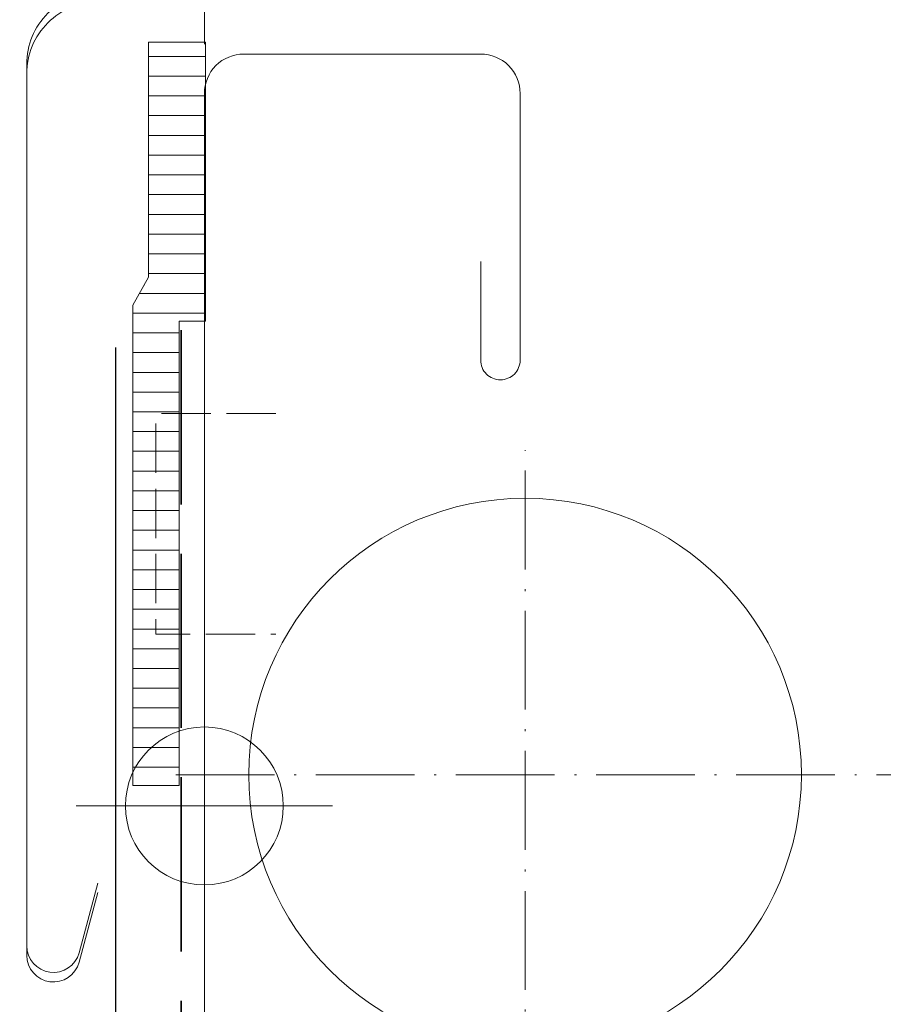
# Model space of a CAD drawing. Units: millimetres. Extents: x -778 to 74680, y -14286 to 2452.
# Drawn here: x 73554 to 73599, y -13036 to -12986 of the extents above; entities that cross this region are included whole.
import ezdxf

# ---------------------------------------------------------------- set-up
doc = ezdxf.new("R2010")
doc.units = ezdxf.units.MM
doc.header["$MEASUREMENT"] = 0
for name, pattern in [('szag', [11.319445, 8.819445, -2.5]), ('Takart vonal_02', [3.75, 2.5, -1.25]), ('Takart vonal_05', [3.3, 2.5, -0.8]), ('Tengelyvonal_02', [7, 5, -1, 0, -1])]:
    doc.linetypes.add(name, pattern=pattern)
for name, color, linetype, lineweight in [('0_Toll_száma__1', 7, 'Continuous', 5), ('0_Toll_száma__2', 7, 'Continuous', 13), ('0_Toll_száma__3', 7, 'Continuous', 15), ('0_Toll_száma__4', 7, 'Continuous', 20), ('0_Toll_száma__5', 7, 'Continuous', 25), ('0_Toll_száma__7', 7, 'Continuous', 35), ('0_Toll_száma__98', 154, 'Continuous', 13)]:
    doc.layers.add(name, color=color, linetype=linetype, lineweight=lineweight)
doc.layers.add('0_Toll_száma__21', color=7, linetype='Continuous', lineweight=5, true_color=0x3a3a3a)
doc.layers.add('0_Toll_száma__87', color=7, linetype='Continuous', lineweight=5, true_color=0x6a6a6a)
doc.dimstyles.new('ELKÉSZÜLT_STÍLUS__1', dxfattribs={"dimtxt": 0.18, "dimasz": 14.592, "dimexe": 0.18, "dimexo": 0.0625, "dimgap": 0.09, "dimtad": 0, "dimtih": 1, "dimtoh": 1, "dimdec": 4, "dimzin": 0, "dimdsep": 46, "dimcen": 0.09, "dimadec": 0, "dimazin": 0, "dimtfac": 1, "dimtdec": 4, "dimtmove": 0, "dimatfit": 3, "dimldrblk": 'ARROWHEAD_5', "dimfxl": 1, "dimtolj": 1, "dimtzin": 0, "dimarcsym": 0})
doc.dimstyles.new('ELKÉSZÜLT_STÍLUS__22', dxfattribs={"dimtxt": 0.18, "dimasz": 14.592, "dimexe": 0.18, "dimexo": 0.0625, "dimgap": 0.09, "dimtad": 0, "dimtih": 1, "dimtoh": 1, "dimdec": 4, "dimzin": 0, "dimdsep": 46, "dimcen": 0.09, "dimadec": 0, "dimazin": 0, "dimtfac": 1, "dimtdec": 4, "dimtmove": 0, "dimatfit": 3, "dimldrblk": 'ARROWHEAD_11', "dimfxl": 1, "dimtolj": 1, "dimtzin": 0, "dimarcsym": 0})

# ---------------------------------------------------------------- blocks, each defined once
blk = doc.blocks.new('ARROWHEAD_5')
at = {"color": 0, "linetype": 'Continuous', "lineweight": 0}
blk.add_line((0, 0), (-1, 0), dxfattribs=at)
blk.add_solid([(-1, 0.2679), (0, 0), (-1, -0.2679), (-1, 0.2679)], dxfattribs=at)
blk = doc.blocks.new('ARROWHEAD_11')
at = {"color": 0, "linetype": 'Continuous', "lineweight": 0}
blk.add_line((0, 0), (-1, 0), dxfattribs=at)
at = {"color": 0, "linetype": 'Continuous', "lineweight": 0, "const_width": 0.25, "flags": 128}
blk.add_lwpolyline([(-0.125, 0, 1), (0.125, 0, 1)], format="xyb", close=True, dxfattribs=at)

msp = doc.modelspace()

# ---------------------------------------------------------------- hatches: boundary and pattern name
at = {"layer": '0_Toll_száma__21', "linetype": 'Continuous'}
h = msp.add_hatch(dxfattribs=at)
h.set_pattern_fill('ablak_függ_0003', color=256, style=0, pattern_type=2)
h.set_pattern_definition([(180, (73539.9077, -13083.1974), (2e-09, 1), [])])
h.paths.add_polyline_path([(73563.706, -12987.476), (73563.706, -13001.603), (73562.361, -13001.603), (73562.361, -13025.122), (73560.021, -13025.122), (73560.021, -13000.789), (73560.823, -12999.382), (73560.823, -12997.886), (73560.823, -12987.476)])

# ---------------------------------------------------------------- linework, layer by layer
at = {"layer": '0_Toll_száma__1', "linetype": 'Continuous', "flags": 128}
msp.add_lwpolyline([(73578.581, -12978.549), (73579.413, -12974.79, -0.896619), (73580.796, -12974.941), (73580.796, -12984.241, -0.414214), (73580.096, -12984.941), (73558.296, -12984.941, 0.414214), (73554.646, -12988.591), (73554.646, -13033.241, 0.876794), (73557.3, -13033.591), (73558.246, -13030.066)], format="xyb", dxfattribs=at)
msp.add_lwpolyline([(73563.706, -12987.476), (73563.706, -13001.603), (73562.361, -13001.603), (73562.361, -13025.122), (73560.021, -13025.122), (73560.021, -13000.789), (73560.823, -12999.382), (73560.823, -12997.886), (73560.823, -12987.476)], close=True, dxfattribs=at)
at = {"layer": '0_Toll_száma__1', "linetype": 'Continuous'}
msp.add_circle((73579.896, -13024.574), 14, dxfattribs=at)
at = {"layer": '0_Toll_száma__2', "linetype": 'Continuous', "flags": 128}
msp.add_lwpolyline([(73566.145, -13064.075), (73570.645, -13064.075, -0.414214), (73572.145, -13065.575, -0.414214), (73570.645, -13067.075), (73565.645, -13067.075, -0.414214), (73563.645, -13065.075), (73563.645, -13057.747), (73563.645, -13048.404), (73563.645, -12990.075, -0.414214), (73565.645, -12988.075), (73577.645, -12988.075, -0.414214), (73579.645, -12990.075), (73579.645, -13003.575, -0.414214), (73578.645, -13004.575, -0.414214), (73577.645, -13003.575), (73577.645, -12998.575)], format="xyb", dxfattribs=at)
at = {"layer": '0_Toll_száma__3', "linetype": 'Tengelyvonal_02'}
for p, q in [((73579.896, -13042.574), (73579.896, -13008.144)), ((73562.194, -13024.574), (73598.431, -13024.574))]:
    msp.add_line(p, q, dxfattribs=at)
at = {"layer": '0_Toll_száma__3', "linetype": 'Continuous', "flags": 128}
msp.add_lwpolyline([(73577.907, -12978.432), (73579.462, -12975.128, -0.802585), (73580.796, -12975.424), (73580.796, -12984.724, -0.414214), (73580.096, -12985.424), (73558.296, -12985.424, 0.414214), (73554.646, -12989.074), (73554.646, -13033.724, 0.876976), (73557.3, -13034.073), (73558.245, -13030.545)], format="xyb", dxfattribs=at)
at = {"layer": '0_Toll_száma__3', "linetype": 'Takart vonal_05', "flags": 128}
msp.add_lwpolyline([(73567.27, -13006.276), (73561.184, -13006.276), (73561.184, -13017.455), (73567.27, -13017.455)], dxfattribs=at)
at = {"layer": '0_Toll_száma__4', "linetype": 'Takart vonal_05', "flags": 128}
msp.add_lwpolyline([(73560.021, -13025.122), (73560.021, -13000.789), (73560.823, -12999.382), (73560.823, -12987.476)], dxfattribs=at)
at = {"layer": '0_Toll_száma__5', "linetype": 'Continuous', "flags": 128}
msp.add_lwpolyline([(73559.138, -13002.939), (73559.138, -13059.405, -0.414214), (73556.638, -13061.905), (73473.646, -13061.905)], format="xyb", dxfattribs=at)
at = {"layer": '0_Toll_száma__7', "linetype": 'szag', "flags": 128}
msp.add_lwpolyline([(73562.469, -13002.064), (73562.469, -13062.179, -0.43992), (73559.683, -13065.343), (73492.952, -13065.343)], format="xyb", dxfattribs=at)
at = {"layer": '0_Toll_száma__87', "linetype": 'Takart vonal_02'}
msp.add_line((73563.646, -12987.574), (73563.646, -12929.934), dxfattribs=at)
at = {"layer": '0_Toll_száma__98', "linetype": 'Continuous'}
for p, q in [((73563.646, -13032.658), (73563.646, -13019.658)), ((73570.146, -13026.158), (73557.146, -13026.158))]:
    msp.add_line(p, q, dxfattribs=at)
msp.add_circle((73563.646, -13026.158), 4, dxfattribs=at)

# ---------------------------------------------------------------- leaders
at = {"layer": '0_Toll_száma__1', "linetype": 'Continuous', "annotation_type": 0, "has_hookline": 1, "hookline_direction": 0}
for points, dimstyle, text_width in [([(73152.791, -13076.117), (73152.791, -12886.579), (73241.898, -12886.579)], 'ELKÉSZÜLT_STÍLUS__22', 388.797), ([(73549.246, -13065.091), (73549.246, -12939.473), (73624.314, -12939.473)], 'ELKÉSZÜLT_STÍLUS__1', 201.827)]:
    msp.add_leader(points, dimstyle=dimstyle, dxfattribs=dict(at, text_width=text_width))

doc.saveas('drawing.dxf')
